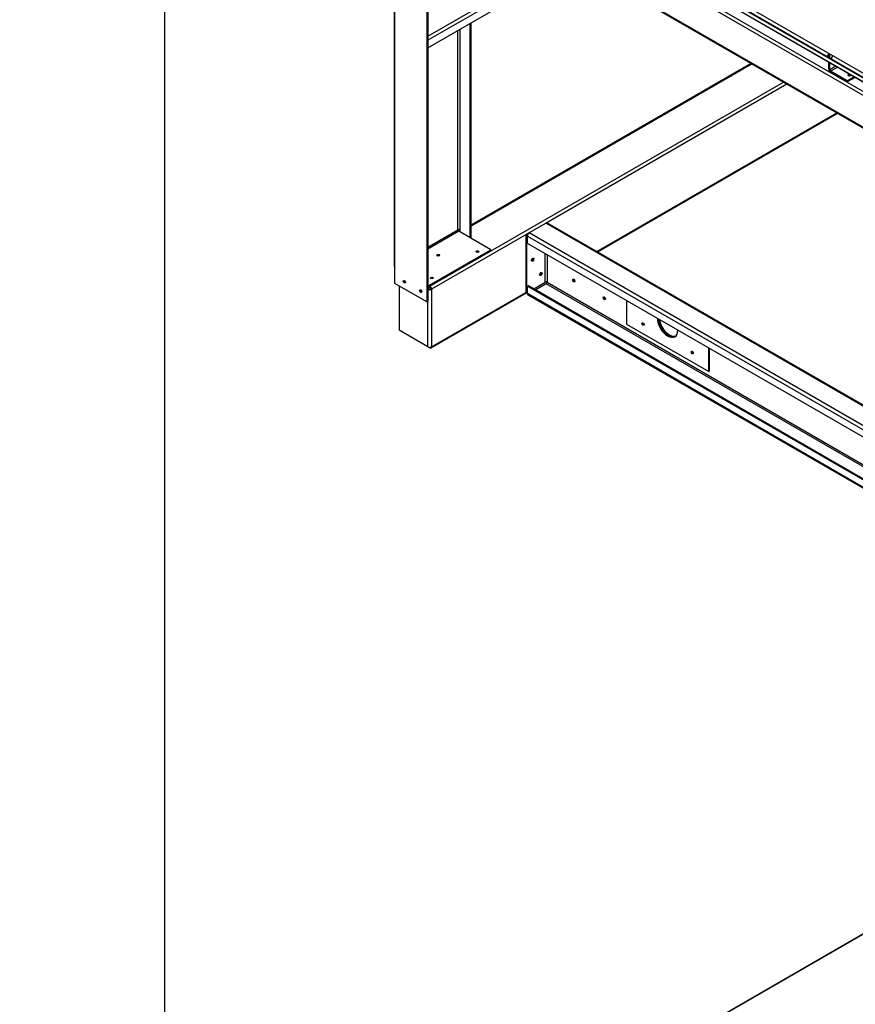
# Paper-space layout 'Layout1' of a CAD drawing. Units: inches. Extents: x 0 to 16.7, y -0.7 to 10.7.
# Drawn here: x 0 to 2.3, y 5.5 to 8.2 of the extents above; entities that cross this region are included whole.
import ezdxf
from ezdxf import colors
from ezdxf.entities.mleader import LeaderData, LeaderLine
from ezdxf.math import Vec2, Vec3

# ---------------------------------------------------------------- set-up
doc = ezdxf.new("R2010")
doc.units = ezdxf.units.IN
doc.header["$MEASUREMENT"] = 0
for name, color, linetype in [('0501F-0515_BRKT_', 7, 'Continuous'), ('0501F-0522_-_BAS', 7, 'Continuous'), ('0501F-0523_-_BAS', 7, 'Continuous'), ('0510F-3145_TOP_P', 7, 'Continuous'), ('0512P-0540_-_COI', 7, 'Continuous'), ('0719F-3032_RAIL_', 7, 'Continuous'), ('0719F-3034_RAIL_', 7, 'Continuous'), ('0719F-3036_COND_', 7, 'Continuous'), ('0719F-3058_COND_', 7, 'Continuous'), ('0719F-3466_POST_', 7, 'Continuous'), ('Default', 7, 'Continuous')]:
    doc.layers.add(name, color=color, linetype=linetype)

# ---------------------------------------------------------------- blocks, each defined once
blk = doc.blocks.new('SE1')
at = {"layer": '0510F-3145_TOP_P', "color": 7, "linetype": 'Continuous'}
for p, q in [((2.6416, 5.8478), (1.1885, 5.0089)), ((2.6427, 5.8477), (1.1897, 5.0087))]:
    blk.add_line(p, q, dxfattribs=at)
blk = doc.blocks.new('SE2')
at = {"layer": '0501F-0515_BRKT_', "color": 7, "linetype": 'Continuous'}
for p, q in [((1.6979, 7.4572), (1.6979, 7.3917)), ((1.6979, 7.3917), (1.9278, 7.2591)), ((1.9278, 7.2591), (1.9278, 7.3245)), ((1.9303, 7.2605), (1.9303, 7.3231)), ((1.9278, 7.2591), (1.9303, 7.2605))]:
    blk.add_line(p, q, dxfattribs=at)
for centre in [(1.7439, 7.3917), (1.8818, 7.3121)]:
    blk.add_ellipse(centre, major_axis=(-0.00216, 0.00374), ratio=0.57735, dxfattribs=at)
for centre, major_axis, start_param, end_param in [((1.7464, 7.3932), (0.00216, -0.00374), 3.759821, 5.664957), ((1.8129, 7.3917), (-0.0203, 0.0352), 0.810976, 3.901413), ((1.8154, 7.3932), (0.0203, -0.0352), 4.040019, 6.221478), ((1.8843, 7.3136), (0.00216, -0.00374), 3.759821, 5.664957)]:
    blk.add_ellipse(centre, major_axis=major_axis, ratio=0.57735, start_param=start_param, end_param=end_param, dxfattribs=at)
at = {"layer": '0501F-0522_-_BAS', "color": 7, "linetype": 'Continuous'}
for p, q in [((1.4731, 7.6741), (1.4257, 7.6467)), ((1.4731, 7.6741), (2.9667, 6.8118)), ((2.9667, 6.8142), (1.4767, 7.6745)), ((1.4257, 7.6467), (1.4157, 7.6409)), ((1.4157, 7.6409), (1.4157, 7.48)), ((1.4157, 7.6409), (1.4182, 7.6395)), ((1.4214, 7.6413), (1.4182, 7.6395)), ((1.4182, 7.6395), (1.4182, 7.4786)), ((1.4207, 7.6173), (1.4207, 7.638)), ((1.4207, 7.638), (2.9648, 6.7466)), ((2.9667, 6.757), (1.4257, 7.6467)), ((2.9648, 6.7258), (1.4207, 7.6173)), ((1.4706, 7.5089), (1.4706, 7.5885)), ((1.4757, 7.5856), (1.4757, 7.5089)), ((1.4207, 7.4979), (1.4232, 7.4993)), ((1.4207, 7.4771), (1.4207, 7.4979)), ((1.4207, 7.4979), (2.9813, 6.5969)), ((1.4232, 7.4993), (2.9838, 6.5983)), ((1.4387, 7.4904), (1.4706, 7.5089)), ((1.4731, 7.5045), (1.4437, 7.4875)), ((2.7763, 6.7522), (1.4731, 7.5045)), ((1.4757, 7.5089), (2.7804, 6.7556)), ((1.4157, 7.48), (1.4182, 7.4786)), ((1.4182, 7.4786), (1.4207, 7.48)), ((2.9813, 6.5761), (1.4207, 7.4771)), ((1.4222, 7.4739), (2.9828, 6.5729))]:
    blk.add_line(p, q, dxfattribs=at)
for centre, major_axis, start_param, end_param in [((1.4731, 7.6683), (-0.00354, -0.00614), 3.141593, 3.926991), ((1.4257, 7.6409), (0.00354, 0.00614), 0.785398, 2.356194), ((1.4329, 7.5737), (-0.00254, -0.0044), 0.515918, 2.625675), ((1.4559, 7.5331), (-0.00254, -0.0044), 0.515919, 2.625674), ((1.4731, 7.5074), (0.00354, 0), 0.785398, 2.356194), ((1.4731, 7.5074), (0.00177, 0.00307), 3.926991, 5.497787), ((1.5525, 7.5147), (-0.00228, 0.00395), 0.580752, 2.56084), ((1.4257, 7.48), (0.00354, 0.00614), 2.356194, 3.141593), ((1.6379, 7.4654), (-0.00228, 0.00395), 0.580752, 2.56084), ((1.7464, 7.3932), (-0.00216, 0.00374), 0.618223, 2.52337), ((1.8154, 7.3932), (-0.0203, 0.0352), 0.898426, 3.079885), ((1.8179, 7.3946), (-0.0203, 0.0352), 0.986756, 3.017941), ((1.8843, 7.3136), (-0.00216, 0.00374), 0.618224, 2.523369)]:
    blk.add_ellipse(centre, major_axis=major_axis, ratio=0.57735, start_param=start_param, end_param=end_param, dxfattribs=at)
for centre, major_axis in [((1.4354, 7.5723), (-0.00254, -0.0044)), ((1.4584, 7.5316), (-0.00254, -0.0044)), ((1.55, 7.5132), (-0.00228, 0.00395)), ((1.6354, 7.4639), (-0.00228, 0.00395))]:
    blk.add_ellipse(centre, major_axis=major_axis, ratio=0.57735, dxfattribs=at)
at = {"layer": '0501F-0523_-_BAS', "color": 7, "linetype": 'Continuous'}
for p, q in [((2.0471, 8.1207), (1.2631, 7.668)), ((2.0492, 8.1195), (1.2631, 7.6656)), ((1.1474, 7.4976), (2.1368, 8.0689)), ((2.1468, 8.0631), (1.4731, 7.6741)), ((1.6146, 7.5948), (2.2862, 7.9826)), ((1.6167, 7.5936), (2.2883, 7.9814)), ((1.4257, 7.6467), (1.1524, 7.4889)), ((1.0618, 7.4986), (1.0618, 7.3746)), ((1.1449, 7.4962), (1.1421, 7.4978)), ((1.1424, 7.4947), (1.1421, 7.4949)), ((1.1424, 7.4947), (1.1449, 7.4962)), ((1.1424, 7.4889), (1.1424, 7.4947)), ((1.1449, 7.4904), (1.1449, 7.4962)), ((1.1449, 7.4962), (1.1474, 7.4947)), ((1.1471, 7.4978), (1.1474, 7.4976)), ((1.1449, 7.4904), (1.1424, 7.4889)), ((1.1424, 7.328), (1.1424, 7.4889)), ((1.1499, 7.4904), (1.1524, 7.4889)), ((1.151, 7.3248), (1.4178, 7.4788)), ((1.1524, 7.4889), (1.1524, 7.328)), ((1.1524, 7.328), (1.4157, 7.48)), ((1.1424, 7.328), (1.0618, 7.3746)), ((1.1424, 7.328), (1.1474, 7.3251))]:
    blk.add_line(p, q, dxfattribs=at)
for centre, major_axis, start_param, end_param in [((1.1712, 7.5814), (-0.00315, 0), 3.767663, 5.666476), ((1.281, 7.5918), (-0.00315, 0), 3.767708, 5.666431), ((1.4329, 7.5737), (-0.00254, -0.0044), 0.515927, 2.625666), ((1.4304, 7.5752), (-0.00254, -0.0044), 1.407495, 1.734098), ((1.4559, 7.5331), (-0.00254, -0.0044), 0.515919, 2.625674), ((1.0785, 7.5117), (0.00158, -0.00273), 3.685951, 5.738827), ((1.1474, 7.4918), (-0.00354, 0.00614), 3.926991, 5.497787), ((1.1474, 7.4918), (-0.00177, 0.00307), 3.926991, 5.497787), ((1.1532, 7.518), (-0.00315, 0), 3.767759, 5.66638), ((1.1245, 7.4852), (0.00158, -0.00273), 3.685921, 5.738857), ((1.1474, 7.4918), (-0.00709, 0), 0.785398, 2.356194), ((1.1474, 7.4918), (-0.00354, 0), 0.785398, 2.356194), ((1.1474, 7.3309), (-0.00709, 0), 0.785398, 2.356194), ((1.1474, 7.3309), (-0.00354, 0.00614), 2.356194, 3.926991)]:
    blk.add_ellipse(centre, major_axis=major_axis, ratio=0.57735, start_param=start_param, end_param=end_param, dxfattribs=at)
at = {"layer": '0512P-0540_-_COI', "color": 7, "linetype": 'Continuous'}
blk.add_line((1.4913, 8.5951), (2.6995, 7.8975), dxfattribs=at)
at = {"layer": '0719F-3032_RAIL_', "color": 7, "linetype": 'Continuous'}
for p, q in [((1.1421, 8.1973), (1.5282, 8.4202)), ((1.5383, 8.4144), (1.1421, 8.1857)), ((1.1421, 8.1649), (1.5562, 8.4041))]:
    blk.add_line(p, q, dxfattribs=at)
at = {"layer": '0719F-3034_RAIL_', "color": 7, "linetype": 'Continuous'}
for p, q in [((1.5439, 8.5139), (2.9667, 7.6925)), ((2.9667, 7.6809), (1.5339, 8.5082)), ((1.4782, 8.4515), (2.9485, 7.6026)), ((1.4797, 8.4482), (2.9464, 7.6014))]:
    blk.add_line(p, q, dxfattribs=at)
blk.add_ellipse((2.3214, 8.0858), major_axis=(-0.00406, 0), ratio=0.57735, start_param=3.806119, end_param=5.618659, dxfattribs=at)
at = {"layer": '0719F-3036_COND_', "color": 7, "linetype": 'Continuous'}
for p, q in [((2.2639, 8.1375), (2.2639, 8.1448)), ((2.2664, 8.1361), (2.2664, 8.1459)), ((2.2639, 8.1049), (2.2639, 8.1246)), ((2.2664, 8.1034), (2.2664, 8.1231)), ((2.2835, 8.1133), (2.2664, 8.1034)), ((2.2689, 8.0991), (2.2885, 8.1104)), ((2.3156, 8.0721), (2.2689, 8.0991)), ((2.3156, 8.0692), (2.2689, 8.0962)), ((2.3352, 8.0834), (2.3156, 8.0721)), ((2.3377, 8.082), (2.3156, 8.0692)), ((2.3156, 8.0692), (2.3156, 8.0721))]:
    blk.add_line(p, q, dxfattribs=at)
for centre, major_axis, start_param, end_param in [((2.2689, 8.102), (0.00354, -0.00614), 3.926991, 5.497787), ((2.2689, 8.102), (0.00177, -0.00307), 3.926991, 5.497787), ((2.3214, 8.0887), (0.00406, 0), 1.41504, 6.283185), ((2.3214, 8.0858), (0.00406, 0), 0.664526, 2.477066), ((2.3214, 8.0887), (0.00406, 0), 0, 0.155756)]:
    blk.add_ellipse(centre, major_axis=major_axis, ratio=0.57735, start_param=start_param, end_param=end_param, dxfattribs=at)
at = {"layer": '0719F-3058_COND_', "color": 7, "linetype": 'Continuous'}
for p, q in [((2.9667, 7.7318), (1.4216, 8.6238)), ((2.9667, 7.7296), (1.4204, 8.6224)), ((2.9667, 7.719), (1.4303, 8.6061)), ((1.4308, 8.6056), (2.9667, 7.7188))]:
    blk.add_line(p, q, dxfattribs=at)
for centre, start_param, end_param in [((2.2666, 8.1404), 4.213398, 5.636701), ((2.2672, 8.1394), 4.079855, 5.551382), ((2.2666, 8.1404), 1.45067, 2.873973)]:
    blk.add_ellipse(centre, major_axis=(-0.00694, -0.00423), ratio=0.778707, start_param=start_param, end_param=end_param, dxfattribs=at)
at = {"layer": '0719F-3466_POST_', "color": 7, "linetype": 'Continuous'}
for p, q in [((1.0477, 9.2631), (1.0477, 7.554)), ((1.0498, 7.5511), (1.0498, 9.2619)), ((1.1396, 9.2101), (1.1396, 7.4537)), ((1.1421, 9.2086), (1.1421, 7.4551)), ((1.2261, 7.6558), (1.2261, 8.2135)), ((1.2311, 8.2163), (1.2311, 7.6558)), ((1.2606, 7.633), (1.2606, 8.2334)), ((1.2631, 7.6345), (1.2631, 8.2348)), ((1.1421, 7.6073), (1.2261, 7.6558)), ((1.2286, 7.6515), (1.1421, 7.6015)), ((1.3184, 7.5996), (1.2286, 7.6515)), ((1.2311, 7.6558), (1.2311, 7.65)), ((1.2631, 7.6345), (1.2606, 7.633)), ((1.1446, 7.4993), (1.3184, 7.5996)), ((1.1446, 7.4964), (1.3184, 7.5968)), ((1.3184, 7.5968), (1.3184, 7.5996)), ((1.0498, 7.5055), (1.0498, 7.5511)), ((1.1396, 7.4537), (1.0498, 7.5055)), ((1.1421, 7.5007), (1.1446, 7.4993)), ((1.1421, 7.4978), (1.1446, 7.4964)), ((1.1446, 7.4964), (1.1446, 7.4993)), ((1.1396, 7.4537), (1.1421, 7.4551))]:
    blk.add_line(p, q, dxfattribs=at)
for centre, major_axis, start_param, end_param in [((1.2286, 7.6544), (0.00354, 0), 0.785398, 2.356194), ((1.2286, 7.6544), (0.00177, -0.00307), 3.926991, 5.497787), ((1.1711, 7.5814), (-0.00406, 0), 3.806169, 5.618609), ((1.281, 7.5918), (-0.00406, 0), 3.806119, 5.618659), ((1.0548, 7.554), (0.00709, 0), 3.141593, 3.926991), ((1.0785, 7.5117), (0.00216, -0.00374), 3.759821, 5.664957), ((1.1532, 7.5179), (-0.00406, 0), 3.80622, 5.618558), ((1.1245, 7.4852), (0.00216, -0.00374), 3.759821, 5.664957)]:
    blk.add_ellipse(centre, major_axis=major_axis, ratio=0.57735, start_param=start_param, end_param=end_param, dxfattribs=at)
for centre, major_axis in [((1.1711, 7.5843), (-0.00406, 0)), ((1.281, 7.5947), (-0.00406, 0)), ((1.1532, 7.5208), (-0.00406, 0)), ((1.076, 7.5103), (0.00216, -0.00374)), ((1.122, 7.4838), (0.00216, -0.00374))]:
    blk.add_ellipse(centre, major_axis=major_axis, ratio=0.57735, dxfattribs=at)
blk = doc.blocks.new('_Dot')
at = {"color": 0, "linetype": 'ByBlock', "lineweight": -2}
blk.add_line((-0.5, 0), (-1, 0), dxfattribs=at)
at = {"color": 0, "linetype": 'ByBlock', "const_width": 0.5}
blk.add_lwpolyline([(-0.25, 0, 1), (0.25, 0, 1)], format="xyb", close=True, dxfattribs=at)

psp = doc.layouts.get("Layout1")

# ---------------------------------------------------------------- linework, layer by layer
at = {"layer": 'Default', "color": 7, "linetype": 'Continuous'}
psp.add_line((0.405475, 10.663556), (0.405475, 0.416952), dxfattribs=at)

# ---------------------------------------------------------------- block references
at = {"layer": 'Default'}
for name in ['SE2', 'SE1']:
    psp.add_blockref(name, (0, 0), dxfattribs=at)

# ---------------------------------------------------------------- leaders
at = {"layer": 'Default', "color": 7, "linetype": 'Continuous'}
ml = psp.add_multileader_mtext('Standard', dxfattribs=at)
ml.set_content('{\\pxsm0.9;\\fArial|b1||i0||c0|p34;\\W1.;TOP VIEW\\P}', color=256)
ml.set_leader_properties()
ml.set_arrow_properties(name='DOT')
ml.build(insert=Vec2(0, 0))
ml.multileader.update_dxf_attribs({"leader_type": 0, "dogleg_length": 0, "arrow_head_size": 0.1875})
ctx = ml.context
ctx.base_point, ctx.char_height, ctx.arrow_head_size, ctx.landing_gap_size = Vec3(11.131986, 6.212178), 0.1875, 0.1875, 0.065625
notes = []
notes.append((ctx, [(0, (0, 0, 0), (0, 0), (1, 0), 1, [])]))
ctx.mtext.insert = Vec3(11.197611, 6.307522)
for ctx, leaders in notes:
    for number, flags, end, landing, length, lines in leaders:
        leader = LeaderData()
        leader.index, (leader.has_last_leader_line, leader.has_dogleg_vector, leader.attachment_direction) = number, flags
        leader.last_leader_point, leader.dogleg_vector, leader.dogleg_length = Vec3(end), Vec3(landing), length
        for number, points, colour, breaks in lines:
            line = LeaderLine()
            line.index, line.vertices, line.color, line.breaks = number, Vec3.list(points), colors.encode_raw_color(colour), breaks
            leader.lines.append(line)
        ctx.leaders.append(leader)

doc.saveas('drawing.dxf')
